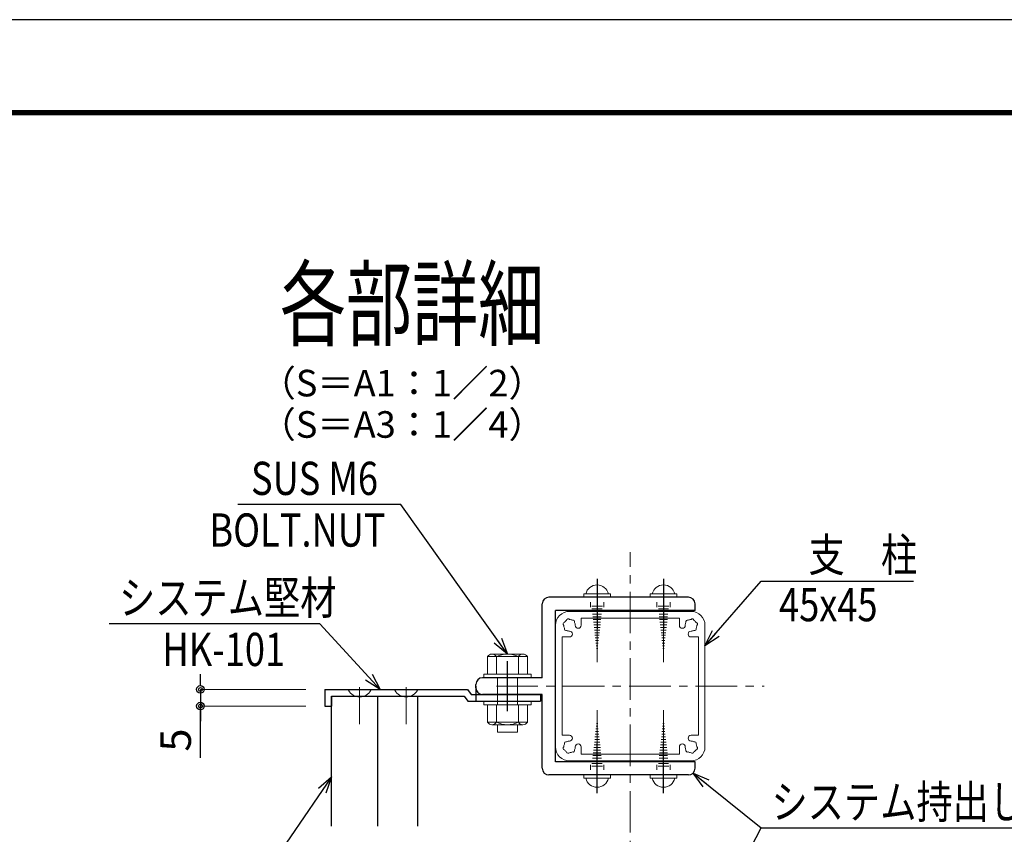
# Model space of a CAD drawing. Extents: x -1540 to 1824, y -764 to 1612.
# Drawn here: x 381 to 974, y 1121 to 1612 of the extents above; entities that cross this region are included whole.
import ezdxf
from ezdxf.enums import TextEntityAlignment as Align

# ---------------------------------------------------------------- set-up
doc = ezdxf.new("R2010")
doc.units = 0
doc.header["$LTSCALE"] = 10
doc.header["$MEASUREMENT"] = 0
doc.header["$PDSIZE"] = 5
doc.linetypes.add('CENTER', pattern=[2, 1.25, -0.25, 0.25, -0.25])
doc.layers.get('0').update_dxf_attribs({"linetype": 'CONTINUOUS'})
doc.layers.get('DEFPOINTS').update_dxf_attribs({"linetype": 'CONTINUOUS'})
for name, color, linetype in [('1手摺寸法', 3, 'CONTINUOUS'), ('4アルミ', 6, 'CONTINUOUS'), ('WAKU', 7, 'CONTINUOUS')]:
    doc.layers.add(name, color=color, linetype=linetype)
for name, color, linetype, lineweight in [('2躯体線', 4, 'CONTINUOUS', 9), ('3中心線', 2, 'CENTER', 9), ('41ｱﾙﾐ', 6, 'CONTINUOUS', 13), ('6ﾊｯﾁﾝｸﾞ', 4, 'CONTINUOUS', 9)]:
    doc.layers.add(name, color=color, linetype=linetype, lineweight=lineweight)
doc.styles.add('DIM', font='SIMPLEX', dxfattribs={"width": 0.7, "bigfont": 'BIGFONT'})
doc.styles.add('STAN1', font='simplex.shx', dxfattribs={"width": 0.8, "bigfont": 'bigfont.shx'})
doc.styles.add('STAN2', font='simplex.shx', dxfattribs={"width": 0.8, "bigfont": 'bigfont.shx'})
doc.styles.add('図面名', font='txt')
doc.dimstyles.new('S1-5', dxfattribs={"dimscale": 2.3, "dimtxt": 8, "dimasz": 2, "dimexe": 0, "dimexo": 5, "dimgap": 2.5, "dimtad": 1, "dimzin": 12, "dimdsep": 46, "dimtxsty": 'STAN2', "dimblk": 'ORIGIN2', "dimcen": 0, "dimclrt": 7, "dimadec": 0, "dimazin": 0, "dimtfac": 1, "dimtix": 1, "dimtmove": 2, "dimatfit": 3, "dimldrblk": 'OPEN30', "dimfxl": 1, "dimtvp": 1, "dimtolj": 1, "dimtzin": 12, "dimlwe": 15, "dimarcsym": 0})
doc.dimstyles.new('S1-5(0.5)', dxfattribs={"dimscale": 2.3, "dimtxt": 8, "dimasz": 2, "dimexe": 0, "dimexo": 5, "dimgap": 2.5, "dimtad": 1, "dimlfac": 0.5, "dimzin": 9, "dimdsep": 46, "dimtxsty": 'STAN2', "dimblk": 'ORIGIN2', "dimcen": 0, "dimclrt": 7, "dimadec": 0, "dimazin": 0, "dimtfac": 1, "dimtix": 1, "dimtmove": 1, "dimatfit": 3, "dimldrblk": 'OPEN30', "dimfxl": 1, "dimtvp": 1, "dimtolj": 1, "dimtzin": 12, "dimlwe": 15, "dimarcsym": 0})

# ---------------------------------------------------------------- blocks, each defined once
blk = doc.blocks.new('_Open30')
at = {"color": 0, "linetype": 'ByBlock', "lineweight": -2}
for p, q in [((-1, 0.268), (0, 0)), ((0, 0), (-1, -0.268)), ((0, 0), (-1, 0))]:
    blk.add_line(p, q, dxfattribs=at)
blk = doc.blocks.new('_ORIGIN2')
at = {"color": 0, "linetype": 'ByBlock'}
blk.add_line((-0.5, 0), (-1, 0), dxfattribs=at)
for radius in [0.5, 0.25]:
    blk.add_circle((0, 0), radius, dxfattribs=at)
blk = doc.blocks.new('*D34')
at = {"layer": '1手摺寸法', "color": 0, "lineweight": -2, "ltscale": 2}
for p, q in [((489.83, 1213.26), (489.83, 1217.86)), ((489.83, 1208.66), (489.83, 1198.66)), ((489.83, 1208.66), (489.83, 1198.66)), ((489.83, 1167.5), (489.83, 1198.66)), ((489.83, 1194.06), (489.83, 1189.46))]:
    blk.add_line(p, q, dxfattribs=at)
at = {"layer": '1手摺寸法', "color": 0, "lineweight": 15, "ltscale": 2}
for p, q in [((553.21, 1208.66), (489.83, 1208.66)), ((553.21, 1198.66), (489.83, 1198.66))]:
    blk.add_line(p, q, dxfattribs=at)
at = {"layer": 'DEFPOINTS', "color": 0, "ltscale": 2}
for p in [(564.71, 1208.66), (489.83, 1198.66), (564.71, 1198.66)]:
    blk.add_point(p, dxfattribs=at)
at = {"layer": '1手摺寸法', "color": 0, "lineweight": -2, "ltscale": 2, "xscale": 4.599999999999996, "yscale": 4.599999999999996, "zscale": 4.599999999999996}
for p, rotation in [((489.83, 1208.66), 270), ((489.83, 1198.66), 90)]:
    blk.add_blockref('_ORIGIN2', p, dxfattribs=dict(at, rotation=rotation))
at = {"layer": '1手摺寸法', "color": 7, "ltscale": 2, "insert": (474.88, 1178.16), "char_height": 18.4, "attachment_point": 5, "rotation": 90, "style": 'STAN2'}
blk.add_mtext('\\A1;5', dxfattribs=at)

msp = doc.modelspace()

# ---------------------------------------------------------------- linework, layer by layer
at = {"layer": '2躯体線', "ltscale": 2}
for p, q in [((720.713, 1264.16), (720.713, 1266.16)), ((736.713, 1266.16), (720.713, 1266.16)), ((728.713, 1264.16), (728.713, 1225.072)), ((736.713, 1264.16), (736.713, 1266.16)), ((760.713, 1264.16), (760.713, 1266.16)), ((776.713, 1266.16), (760.713, 1266.16)), ((768.713, 1264.16), (768.713, 1225.072)), ((776.713, 1264.16), (776.713, 1266.16)), ((724.713, 1258.16), (724.713, 1261.16)), ((731.949, 1258.836), (725.477, 1258.836)), ((732.713, 1258.16), (732.713, 1261.16)), ((764.713, 1258.16), (764.713, 1261.16)), ((771.949, 1258.836), (765.477, 1258.836)), ((772.713, 1258.16), (772.713, 1261.16)), ((731.769, 1257.236), (725.657, 1257.236)), ((731.59, 1255.636), (725.837, 1255.636)), ((731.41, 1254.036), (726.017, 1254.036)), ((731.23, 1252.436), (726.196, 1252.436)), ((771.769, 1257.236), (765.657, 1257.236)), ((771.59, 1255.636), (765.837, 1255.636)), ((771.41, 1254.036), (766.017, 1254.036)), ((771.23, 1252.436), (766.196, 1252.436)), ((731.05, 1250.836), (726.376, 1250.836)), ((730.871, 1249.236), (726.556, 1249.236)), ((730.691, 1247.636), (726.736, 1247.636)), ((730.511, 1246.036), (726.915, 1246.036)), ((771.05, 1250.836), (766.376, 1250.836)), ((770.871, 1249.236), (766.556, 1249.236)), ((770.691, 1247.636), (766.736, 1247.636)), ((770.511, 1246.036), (766.915, 1246.036)), ((730.331, 1244.436), (727.095, 1244.436)), ((730.151, 1242.836), (727.275, 1242.836)), ((729.972, 1241.236), (727.455, 1241.236)), ((729.792, 1239.636), (727.635, 1239.636)), ((770.331, 1244.436), (767.095, 1244.436)), ((770.151, 1242.836), (767.275, 1242.836)), ((769.972, 1241.236), (767.455, 1241.236)), ((769.792, 1239.636), (767.635, 1239.636)), ((729.612, 1238.036), (727.814, 1238.036)), ((729.432, 1236.436), (727.994, 1236.436)), ((729.253, 1234.836), (728.174, 1234.836)), ((769.612, 1238.036), (767.814, 1238.036)), ((769.432, 1236.436), (767.994, 1236.436)), ((769.253, 1234.836), (768.174, 1234.836)), ((729.073, 1233.236), (728.354, 1233.236)), ((728.893, 1231.636), (728.533, 1231.636)), ((769.073, 1233.236), (768.354, 1233.236)), ((768.893, 1231.636), (768.533, 1231.636)), ((728.713, 1157.16), (728.713, 1196.249)), ((768.713, 1157.16), (768.713, 1196.249)), ((729.253, 1186.485), (728.174, 1186.485)), ((729.073, 1188.085), (728.354, 1188.085)), ((728.893, 1189.685), (728.533, 1189.685)), ((769.253, 1186.485), (768.174, 1186.485)), ((769.073, 1188.085), (768.354, 1188.085)), ((768.893, 1189.685), (768.533, 1189.685)), ((729.792, 1181.685), (727.635, 1181.685)), ((729.612, 1183.285), (727.814, 1183.285)), ((729.432, 1184.885), (727.994, 1184.885)), ((769.792, 1181.685), (767.635, 1181.685)), ((769.612, 1183.285), (767.814, 1183.285)), ((769.432, 1184.885), (767.994, 1184.885)), ((730.511, 1175.285), (726.915, 1175.285)), ((730.331, 1176.885), (727.095, 1176.885)), ((730.151, 1178.485), (727.275, 1178.485)), ((729.972, 1180.085), (727.455, 1180.085)), ((770.511, 1175.285), (766.915, 1175.285)), ((770.331, 1176.885), (767.095, 1176.885)), ((770.151, 1178.485), (767.275, 1178.485)), ((769.972, 1180.085), (767.455, 1180.085)), ((731.23, 1168.885), (726.196, 1168.885)), ((731.05, 1170.485), (726.376, 1170.485)), ((730.871, 1172.085), (726.556, 1172.085)), ((730.691, 1173.685), (726.736, 1173.685)), ((771.23, 1168.885), (766.196, 1168.885)), ((771.05, 1170.485), (766.376, 1170.485)), ((770.871, 1172.085), (766.556, 1172.085)), ((770.691, 1173.685), (766.736, 1173.685)), ((724.713, 1163.16), (724.713, 1160.16)), ((731.949, 1162.485), (725.477, 1162.485)), ((731.769, 1164.085), (725.657, 1164.085)), ((731.59, 1165.685), (725.837, 1165.685)), ((731.41, 1167.285), (726.017, 1167.285)), ((732.713, 1163.16), (732.713, 1160.16)), ((764.713, 1163.16), (764.713, 1160.16)), ((771.949, 1162.485), (765.477, 1162.485)), ((771.769, 1164.085), (765.657, 1164.085)), ((771.59, 1165.685), (765.837, 1165.685)), ((771.41, 1167.285), (766.017, 1167.285)), ((772.713, 1163.16), (772.713, 1160.16)), ((720.713, 1157.16), (720.713, 1155.16)), ((736.713, 1157.16), (736.713, 1155.16)), ((760.713, 1157.16), (760.713, 1155.16)), ((776.713, 1157.16), (776.713, 1155.16)), ((736.713, 1155.16), (720.713, 1155.16)), ((776.713, 1155.16), (760.713, 1155.16))]:
    msp.add_line(p, q, dxfattribs=at)
at = {"layer": '2躯体線', "ltscale": 30}
for p, q in [((585.713, 1210.005), (585.713, 1187.748)), ((613.713, 1210.005), (613.713, 1187.748)), ((592.463, 1208.66), (578.963, 1208.66)), ((578.963, 1208.16), (578.963, 1208.66)), ((592.463, 1208.16), (592.463, 1208.66)), ((620.463, 1208.66), (606.963, 1208.66)), ((606.963, 1208.16), (606.963, 1208.66)), ((620.463, 1208.16), (620.463, 1208.66))]:
    msp.add_line(p, q, dxfattribs=at)
at = {"layer": '2躯体線', "linetype": 'Continuous', "ltscale": 2}
for centre, start, end in [((728.713, 1264.582), 13.06705, 166.93295), ((768.713, 1264.582), 13.06705, 166.93295), ((728.713, 1156.739), 193.06705, 346.93295), ((768.713, 1156.739), 193.06705, 346.93295)]:
    msp.add_arc(centre, 6.981, start, end, dxfattribs=at)
at = {"layer": '2躯体線', "ltscale": 30}
for centre in [(585.713, 1211.856), (613.713, 1211.856)]:
    msp.add_arc(centre, 7.695, 208.698664, 331.301336, dxfattribs=at)
at = {"layer": '3中心線', "ltscale": 2}
for p, q in [((748.713, 482.451), (748.713, 1291.274)), ((668.099, 1210.66), (829.327, 1210.66))]:
    msp.add_line(p, q, dxfattribs=at)
at = {"layer": '41ｱﾙﾐ', "linetype": 'Continuous'}
for p, q in [((785.313, 1255.66), (712.113, 1255.66)), ((703.713, 1247.26), (703.713, 1174.06)), ((793.713, 1247.26), (793.713, 1174.06)), ((785.313, 1165.66), (712.113, 1165.66))]:
    msp.add_line(p, q, dxfattribs=at)
at = {"layer": '41ｱﾙﾐ'}
for p, q in [((778.313, 1251.66), (719.113, 1251.66)), ((719.113, 1247.26), (719.113, 1251.66)), ((778.313, 1247.26), (778.313, 1251.66)), ((707.713, 1240.26), (707.713, 1181.06)), ((707.713, 1240.26), (712.113, 1240.26)), ((789.713, 1240.26), (785.313, 1240.26)), ((789.713, 1240.26), (789.713, 1181.06)), ((707.713, 1181.06), (712.113, 1181.06)), ((789.713, 1181.06), (785.313, 1181.06)), ((719.113, 1174.06), (719.113, 1169.66)), ((778.313, 1169.66), (719.113, 1169.66)), ((778.313, 1174.06), (778.313, 1169.66))]:
    msp.add_line(p, q, dxfattribs=at)
for centre, radius, start, end in [((712.113, 1247.26), 8.4, 90, 180), ((785.313, 1247.26), 8.4, 0, 90), ((709.215, 1248.037), 1, 165, 232.975687), ((709.215, 1248.037), 1, 97.024313, 165), ((712.113, 1247.26), 3.5, 180.358886, 195), ((712.113, 1247.26), 3.5, 195, 209.641114), ((709.992, 1245.139), 1, 157.024313, 225), ((712.113, 1247.26), 3.5, 135, 149.641114), ((712.113, 1247.26), 3.5, 120.358886, 135), ((711.337, 1250.158), 1, 105, 172.975687), ((711.337, 1250.158), 1, 37.024313, 105), ((712.113, 1247.26), 3.5, 75, 89.641114), ((712.113, 1247.26), 3.5, 60.358886, 75), ((714.235, 1249.382), 1, 45, 112.975687), ((714.235, 1249.382), 1, 337.024313, 45), ((712.113, 1247.26), 3.5, 15, 29.641114), ((712.113, 1247.26), 3.5, 0, 15), ((717.363, 1247.26), 1.75, 180, 0), ((780.063, 1247.26), 1.75, 180, 0), ((785.313, 1247.26), 3.5, 165, 180), ((785.313, 1247.26), 3.5, 150.358886, 165), ((783.192, 1249.382), 1, 135, 202.975687), ((783.192, 1249.382), 1, 67.024313, 135), ((785.313, 1247.26), 3.5, 105, 119.641114), ((785.313, 1247.26), 3.5, 90.358886, 105), ((786.09, 1250.158), 1, 75, 142.975687), ((786.09, 1250.158), 1, 7.024313, 75), ((785.313, 1247.26), 3.5, 45, 59.641114), ((785.313, 1247.26), 3.5, 30.358886, 45), ((787.435, 1245.139), 1, 315, 22.975687), ((788.211, 1248.037), 1, 15, 82.975687), ((785.313, 1247.26), 3.5, 330.358886, 345), ((785.313, 1247.26), 3.5, 345, 359.641114), ((788.211, 1248.037), 1, 307.024313, 15), ((709.992, 1245.139), 1, 225, 292.975687), ((712.113, 1247.26), 3.5, 240.358886, 255), ((712.113, 1247.26), 3.5, 255, 269.641114), ((712.113, 1242.01), 1.75, 270, 90), ((785.313, 1242.01), 1.75, 90, 270), ((785.313, 1247.26), 3.5, 270.358886, 285), ((785.313, 1247.26), 3.5, 285, 299.641114), ((787.435, 1245.139), 1, 247.024313, 315), ((712.113, 1179.31), 1.75, 270, 90), ((785.313, 1179.31), 1.75, 90, 270), ((712.113, 1174.06), 3.5, 165, 179.641114), ((712.113, 1174.06), 3.5, 150.358886, 165), ((709.992, 1176.182), 1, 135, 202.975687), ((709.992, 1176.182), 1, 67.024313, 135), ((712.113, 1174.06), 3.5, 105, 119.641114), ((712.113, 1174.06), 3.5, 90.358886, 105), ((717.363, 1174.06), 1.75, 0, 180), ((780.063, 1174.06), 1.75, 0, 180), ((785.313, 1174.06), 3.5, 75, 89.641114), ((785.313, 1174.06), 3.5, 60.358886, 75), ((787.435, 1176.182), 1, 45, 112.975687), ((787.435, 1176.182), 1, 337.024313, 45), ((785.313, 1174.06), 3.5, 15, 29.641114), ((785.313, 1174.06), 3.5, 0.358886, 15), ((712.113, 1174.06), 8.4, 180, 270), ((709.215, 1173.284), 1, 127.024313, 195), ((709.215, 1173.284), 1, 195, 262.975687), ((712.113, 1174.06), 3.5, 210.358886, 225), ((712.113, 1174.06), 3.5, 225, 239.641114), ((711.337, 1171.163), 1, 187.024313, 255), ((711.337, 1171.163), 1, 255, 322.975687), ((712.113, 1174.06), 3.5, 270.358886, 285), ((712.113, 1174.06), 3.5, 285, 299.641114), ((714.235, 1171.939), 1, 247.024313, 315), ((714.235, 1171.939), 1, 315, 22.975687), ((712.113, 1174.06), 3.5, 330.358886, 345), ((712.113, 1174.06), 3.5, 345, 0), ((785.313, 1174.06), 3.5, 180, 195), ((785.313, 1174.06), 3.5, 195, 209.641114), ((783.192, 1171.939), 1, 157.024313, 225), ((783.192, 1171.939), 1, 225, 292.975687), ((785.313, 1174.06), 3.5, 240.358886, 255), ((785.313, 1174.06), 3.5, 255, 269.641114), ((786.09, 1171.163), 1, 217.024313, 285), ((785.313, 1174.06), 8.4, 270, 0), ((786.09, 1171.163), 1, 285, 352.975687), ((785.313, 1174.06), 3.5, 300.358886, 315), ((785.313, 1174.06), 3.5, 315, 329.641114), ((788.211, 1173.284), 1, 277.024313, 345), ((788.211, 1173.284), 1, 345, 52.975687)]:
    msp.add_arc(centre, radius, start, end, dxfattribs=at)
at = {"layer": '4アルミ', "ltscale": 2}
for p, q in [((728.713, 1275.16), (728.713, 1245.16)), ((768.713, 1275.16), (768.713, 1245.16)), ((783.713, 1264.16), (699.713, 1264.16)), ((695.713, 1215.66), (695.713, 1260.16)), ((787.713, 1256.16), (787.713, 1260.16)), ((787.713, 1256.16), (703.713, 1256.16)), ((703.713, 1165.16), (703.713, 1256.16)), ((674.713, 1195.66), (674.713, 1225.66)), ((655.713, 1209.66), (655.713, 1211.66)), ((655.713, 1210.66), (655.713, 1201.66)), ((695.713, 1215.66), (659.713, 1215.66)), ((568.713, 1126.279), (568.713, 1204.66)), ((596.713, 1126.279), (596.713, 1204.66)), ((620.713, 1126.279), (620.713, 1204.66)), ((695.713, 1205.66), (659.713, 1205.66)), ((695.713, 1161.16), (695.713, 1205.66)), ((728.713, 1146.16), (728.713, 1176.16)), ((768.713, 1146.16), (768.713, 1176.16)), ((787.713, 1165.16), (703.713, 1165.16)), ((787.713, 1161.16), (787.713, 1165.16)), ((783.713, 1157.16), (699.713, 1157.16))]:
    msp.add_line(p, q, dxfattribs=at)
at = {"layer": '4アルミ', "ltscale": 30}
for p, q in [((564.713, 1208.66), (650.713, 1208.66)), ((564.713, 1208.66), (564.713, 1198.66)), ((568.713, 1204.66), (648.713, 1204.66)), ((568.713, 1204.66), (568.713, 1198.66)), ((648.713, 1204.66), (650.963, 1201.66)), ((650.713, 1208.66), (652.963, 1205.66)), ((652.963, 1205.66), (694.713, 1205.66)), ((694.713, 1205.66), (694.713, 1201.66)), ((564.713, 1198.66), (568.713, 1198.66)), ((650.963, 1201.66), (694.713, 1201.66))]:
    msp.add_line(p, q, dxfattribs=at)
at = {"layer": '4アルミ', "ltscale": 2}
for centre, start, end in [((699.713, 1260.16), 90, 180), ((783.713, 1260.16), 0, 90), ((659.713, 1211.66), 90, 180), ((659.713, 1209.66), 180, 270), ((699.713, 1161.16), 180, 270), ((783.713, 1161.16), 270, 0)]:
    msp.add_arc(centre, 4, start, end, dxfattribs=at)
at = {"layer": '6ﾊｯﾁﾝｸﾞ'}
for p, q in [((686.713, 1228.41), (662.713, 1228.41)), ((662.713, 1217.91), (662.713, 1228.41)), ((684.013, 1229.91), (665.413, 1229.91)), ((668.113, 1217.91), (668.113, 1228.41)), ((681.313, 1217.91), (681.313, 1228.41)), ((686.713, 1217.91), (686.713, 1228.41)), ((660.463, 1217.91), (660.463, 1215.66)), ((660.463, 1217.91), (688.963, 1217.91)), ((688.963, 1217.91), (688.963, 1215.66)), ((660.463, 1215.66), (688.963, 1215.66)), ((668.713, 1199.41), (668.713, 1215.66)), ((680.713, 1199.41), (680.713, 1215.66)), ((660.463, 1201.66), (660.463, 1199.41)), ((660.463, 1201.66), (688.963, 1201.66)), ((660.463, 1199.41), (688.963, 1199.41)), ((686.713, 1199.41), (662.713, 1199.41)), ((662.713, 1199.41), (662.713, 1188.91)), ((668.113, 1199.41), (668.113, 1188.91)), ((681.313, 1199.41), (681.313, 1188.91)), ((686.713, 1199.41), (686.713, 1188.91)), ((688.963, 1201.66), (688.963, 1199.41)), ((686.713, 1188.91), (662.713, 1188.91)), ((684.013, 1187.41), (665.413, 1187.41)), ((668.713, 1182.91), (668.713, 1187.41)), ((680.713, 1182.91), (680.713, 1187.41)), ((680.713, 1182.91), (668.713, 1182.91))]:
    msp.add_line(p, q, dxfattribs=at)
for centre, radius, start, end in [((665.413, 1226.73), 3.18, 31.890792, 148.109208), ((674.713, 1214.64), 15.27, 64.391468, 115.608532), ((684.013, 1226.73), 3.18, 31.890792, 148.109208), ((665.413, 1190.59), 3.18, 211.890792, 328.109208), ((674.713, 1202.68), 15.27, 244.391468, 295.608532), ((684.013, 1190.59), 3.18, 211.890792, 328.109208)]:
    msp.add_arc(centre, radius, start, end, dxfattribs=at)
at = {"layer": 'DEFPOINTS', "color": 5, "linetype": 'Continuous', "ltscale": 2}
msp.add_line((1823.739, 1611.942), (-1540.261, 1611.942), dxfattribs=at)
at = {"layer": 'WAKU', "ltscale": 2}
for p, q in [((1740.939, 1557.142), (-1461.461, 1557.142)), ((1740.339, 1556.542), (-1460.861, 1556.542)), ((1739.739, 1555.942), (-1460.261, 1555.942)), ((1739.139, 1555.342), (-1459.661, 1555.342)), ((1738.539, 1554.742), (-1459.061, 1554.742))]:
    msp.add_line(p, q, dxfattribs=at)

# ---------------------------------------------------------------- texts
at = {"ltscale": 2}
for s, height, style, width, p in [('各部詳細', 41.6667, '図面名', 0.7, (537.703, 1419.941)), ('支\u3000柱', 20, 'STAN1', 0.8, (856.051, 1279.639)), ('45x45', 20, 'STAN1', 0.8, (838.328, 1249.707)), ('システム持出しブラケット', 20, 'STAN1', 0.8, (833.751, 1130.95))]:
    msp.add_text(s, height=height, dxfattribs=dict(at, style=style, width=width)).set_placement(p)
at = {"style": 'DIM'}
for s, p in [('（S＝A1：1／2）', (611.314, 1391.031)), ('（S＝A3：1／4）', (611.314, 1366.123))]:
    msp.add_text(s, height=16, dxfattribs=at).set_placement(p, align=Align.MIDDLE)
at = {"color": 0, "ltscale": 4, "style": 'STAN1', "width": 0.8}
for s, p in [('SUS M6', (520.276, 1325.77)), ('BOLT.NUT', (495.179, 1294.65)), ('HK-101', (466.904, 1222.756))]:
    msp.add_text(s, height=20, dxfattribs=at).set_placement(p)
at = {"ltscale": 4, "style": 'STAN1', "width": 0.8}
msp.add_text('システム堅材', height=20, dxfattribs=at).set_placement((440.784, 1253.876))

# ---------------------------------------------------------------- dimensions: what is measured, and where the dimension line sits
at = {"layer": '1手摺寸法', "ltscale": 2}
dim = msp.add_linear_dim(base=(489.825, 1198.66), p1=(564.713, 1208.66), p2=(564.713, 1198.66), angle=90, dimstyle='S1-5(0.5)', dxfattribs=at)
dim.commit()
dim.dimension.update_dxf_attribs({"geometry": '*D34', "text_midpoint": (489.825, 1178.158), "dimtype": 160})

# ---------------------------------------------------------------- leaders
at = {"color": 0, "ltscale": 4}
for points in [[(674.713, 1229.91), (610.541, 1320.067), (512.283, 1320.067)], [(568.713, 1155.994), (497.194, 1051.8), (398.936, 1051.8)]]:
    msp.add_leader(points, dimstyle='S1-5', override={"dimscale": 5, "dimgap": 1, "dimtad": 0}, dxfattribs=at)
at = {"ltscale": 2}
for points in [[(793.713, 1234.825), (827.624, 1273.937), (919.359, 1273.937)], [(786.542, 1158.332), (827.624, 1125.247), (1068.793, 1125.247)], [(764.998, 1005.334), (827.624, 1125.247), (1068.793, 1125.247)]]:
    msp.add_leader(points, dimstyle='S1-5', override={"dimscale": 5, "dimgap": 1, "dimtad": 0}, dxfattribs=at)
at = {"ltscale": 4}
msp.add_leader([(598.023, 1208.66), (561.692, 1248.173), (434.795, 1248.173)], dimstyle='S1-5', override={"dimscale": 5, "dimgap": 1, "dimtad": 0}, dxfattribs=at)

doc.saveas('drawing.dxf')
